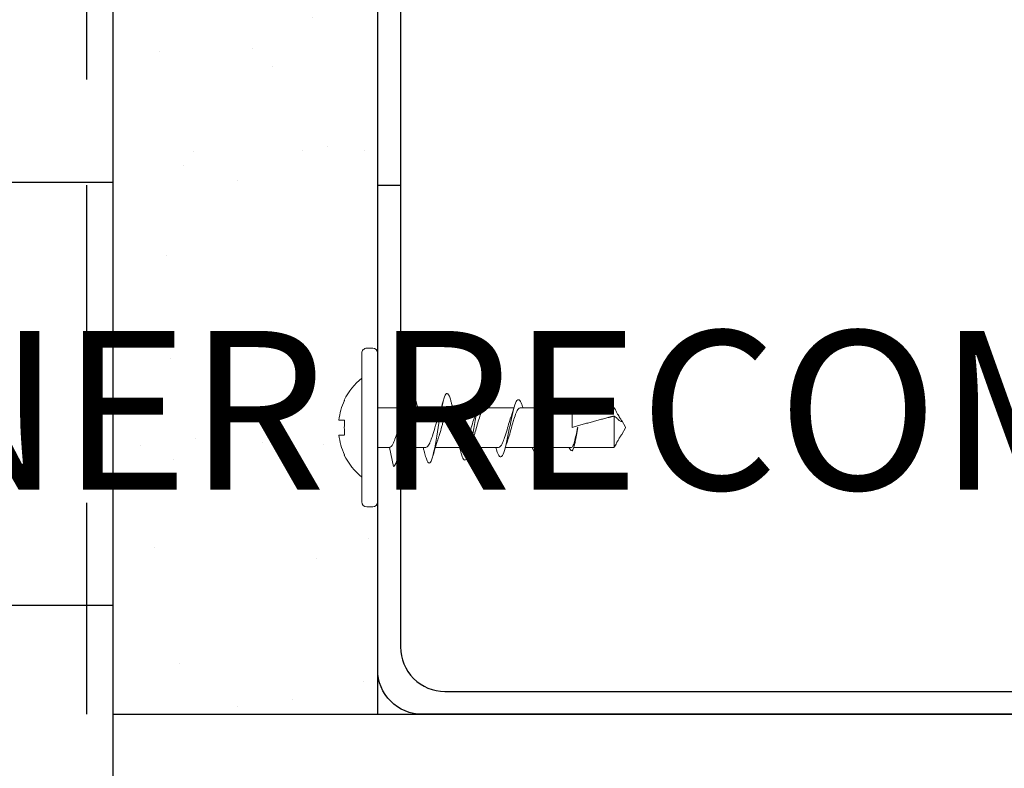
# Model space of a CAD drawing. Units: inches. Extents: x 156.1 to 207.8, y -34 to 10.1.
# Drawn here: x 172.5 to 174.9, y -6.1 to -4.3 of the extents above; entities that cross this region are included whole.
import ezdxf
from ezdxf import colors
from ezdxf.entities.mleader import LeaderData, LeaderLine
from ezdxf.math import Vec2, Vec3

# ---------------------------------------------------------------- set-up
doc = ezdxf.new("R2010")
doc.units = ezdxf.units.IN
doc.header["$LTSCALE"] = 4
doc.header["$MEASUREMENT"] = 0
doc.linetypes.add('HIDDEN2', pattern=[0.1875, 0.125, -0.0625])
for name, color, linetype in [('DIM', 1, 'Continuous'), ('HATCH', 9, 'Continuous'), ('RIGID INSUL', 7, 'Continuous'), ('STUD', 4, 'Continuous'), ('THIN-LINE', 9, 'Continuous'), ('WRB', 1, 'HIDDEN2')]:
    doc.layers.add(name, color=color, linetype=linetype)
doc.styles.add('Romans', font='romans.shx', dxfattribs={"width": 0.9, "height": 0.09375})

# ---------------------------------------------------------------- blocks, each defined once
blk = doc.blocks.new('Truss-Head-2D')
at = {"color": 0, "linetype": 'Continuous', "lineweight": 0, "extrusion": (0, 1, -2e-16)}
for p, q in [((-0.0641, 0.0782, -0.194), (-0.065, 0.0789, -0.194)), ((-0.0176, 0.0917, -0.194), (-0.0176, 0.0782, -0.194)), ((0.0176, 0.0917, -0.194), (0.0176, 0.0782, -0.194)), ((0.065, 0.0789, -0.194), (0.0641, 0.0782, -0.194)), ((-0.1875, 0.0258, -0.194), (-0.1875, 0.0117, -0.194)), ((0.1758, 0.0375, -0.194), (-0.1758, 0.0375, -0.194)), ((0.1875, 0.0258, -0.194), (0.1875, 0.0117, -0.194)), ((-0.1758, 0, -0.194), (0.1758, 0, -0.194)), ((-0.0469, 0, -0.194), (-0.0469, -0.0643, -0.194)), ((0.0469, 0, -0.194), (0.0469, -0.0278, -0.194)), ((0.0918, -0.0376, -0.194), (0.0469, -0.0278, -0.194)), ((0.0469, -0.0534, -0.194), (0.0469, -0.1138, -0.194)), ((-0.0469, -0.0887, -0.194), (-0.0469, -0.1502, -0.194)), ((0.0469, -0.1362, -0.194), (0.0469, -0.1998, -0.194)), ((-0.0469, -0.1714, -0.194), (-0.0469, -0.2362, -0.194)), ((0.0469, -0.219, -0.194), (0.0469, -0.2858, -0.194)), ((-0.0469, -0.2542, -0.194), (-0.0469, -0.3222, -0.194)), ((0.0469, -0.3018, -0.194), (0.0469, -0.3717, -0.194)), ((-0.0469, -0.337, -0.194), (-0.0469, -0.4084, -0.194)), ((0.0469, -0.3845, -0.194), (0.0469, -0.4577, -0.194)), ((-0.0469, -0.4198, -0.194), (-0.0469, -0.5457, -0.194)), ((-0.0403, -0.4594, -0.194), (0, -0.4594, -0.194)), ((0.0469, -0.4634, -0.194), (0.0469, -0.5457, -0.194)), ((0, -0.4727, -0.194), (0, -0.4726, -0.194)), ((0, -0.4728, -0.194), (0, -0.4727, -0.194)), ((-0.0273, -0.5592, -0.194), (0.0467, -0.5592, -0.194)), ((-0.0006, -0.5859, -0.194), (-0.0166, -0.5767, -0.194)), ((0.0006, -0.5859, -0.194), (0.0166, -0.5767, -0.194)), ((-0.0006, -0.5859, -0.194), (0.0006, -0.5859, -0.194))]:
    blk.add_line(p, q, dxfattribs=at)
at = {"color": 0, "linetype": 'Continuous', "lineweight": 0, "extrusion": (0, -2e-16, -1)}
for centre, radius, start, end in [((0, -0.0559, 0.194), 0.1497, 38.625, 64.2528), ((0, -0.0559, 0.194), 0.1497, 115.7472, 141.375), ((0.1758, 0.0258, 0.194), 0.0117, 360, 90), ((-0.1758, 0.0258, 0.194), 0.0117, 90, 180), ((0.1758, 0.0117, 0.194), 0.0117, 270, 0), ((-0.1758, 0.0117, 0.194), 0.0117, 180, 270)]:
    blk.add_arc(centre, radius, start, end, dxfattribs=at)
at = {"color": 0, "linetype": 'Continuous', "lineweight": 0}
for start, end in [(96.7911, 115.5382), (64.4618, 83.2089)]:
    blk.add_arc((0, -0.0559, -0.194), 0.1487, start, end, dxfattribs=at)
blk.add_ellipse((0, -0.0003, -0.194), major_axis=(-0.1326, 0), ratio=0.596793, start_param=-1.703712, end_param=-1.43788, dxfattribs=at)
for points, knots in [([(0.0918, -0.0376, -0.194), (0.0914, -0.042, -0.194), (0.0752, -0.0463, -0.194), (0.0255, -0.0551, -0.194), (-0.0073, -0.0595, -0.194), (-0.0612, -0.0683, -0.194), (-0.0814, -0.0727, -0.194), (-0.091, -0.0807, -0.194), (-0.0851, -0.0844, -0.194), (-0.0714, -0.088, -0.194)], [0, 0, 0, 0, 0.03125, 0.03125, 0.0625, 0.0625, 0.09375, 0.09375, 0.1195198, 0.1195198, 0.1195198, 0.1195198]), ([(-0.0278, -0.058, -0.194), (-0.0263, -0.0575, -0.194), (-0.0248, -0.0569, -0.194), (-0.0205, -0.0555, -0.194), (-0.0178, -0.0546, -0.194), (-0.0096, -0.0521, -0.194), (-0.0041, -0.0505, -0.194), (0.0045, -0.048, -0.194), (0.0074, -0.0472, -0.194), (0.0164, -0.0445, -0.194), (0.0222, -0.0427, -0.194), (0.0319, -0.0392, -0.194), (0.0358, -0.0376, -0.194), (0.0416, -0.0345, -0.194), (0.0436, -0.0332, -0.194), (0.0462, -0.0305, -0.194), (0.0469, -0.0291, -0.194), (0.0469, -0.0278, -0.194)], [6.107501, 6.107501, 6.107501, 6.107501, 6.1323868, 6.1323868, 6.1726408, 6.1726408, 6.2469139, 6.2469139, 6.2867385, 6.2867385, 6.370063, 6.370063, 6.4455987, 6.4455987, 6.5085067, 6.5085067, 6.5686885, 6.5686885, 6.5686885, 6.5686885]), ([(0.0286, -0.0593, -0.194), (0.0283, -0.0594, -0.194), (0.028, -0.0595, -0.194), (0.0253, -0.0605, -0.194), (0.0227, -0.0613, -0.194), (0.0148, -0.0638, -0.194), (0.0092, -0.0654, -0.194), (-0.003, -0.0688, -0.194), (-0.0095, -0.0706, -0.194), (-0.0184, -0.0733, -0.194), (-0.0212, -0.0741, -0.194), (-0.0287, -0.0766, -0.194), (-0.0331, -0.0782, -0.194), (-0.0405, -0.0815, -0.194), (-0.0433, -0.0832, -0.194), (-0.0463, -0.0862, -0.194), (-0.0469, -0.0874, -0.194), (-0.0469, -0.0887, -0.194)], [0.1906946, 0.1906946, 0.1906946, 0.1906946, 0.1953003, 0.1953003, 0.2351983, 0.2351983, 0.3118788, 0.3118788, 0.3979497, 0.3979497, 0.4376507, 0.4376507, 0.5145331, 0.5145331, 0.5954623, 0.5954623, 0.6544562, 0.6544562, 0.6544562, 0.6544562]), ([(-0.0469, -0.0948, -0.194), (-0.0505, -0.0938, -0.194), (-0.0542, -0.0927, -0.194), (-0.0623, -0.0904, -0.194), (-0.0668, -0.0892, -0.194), (-0.0714, -0.088, -0.194)], [0.02043337, 0.02043337, 0.02043337, 0.02043337, 0.03223427, 0.03223427, 0.04657028, 0.04657028, 0.04657028, 0.04657028]), ([(0.0685, -0.1134, -0.194), (0.0726, -0.1145, -0.194), (0.0759, -0.1156, -0.194), (0.0887, -0.1211, -0.194), (0.0852, -0.1254, -0.194), (0.0541, -0.1342, -0.194), (0.027, -0.1386, -0.194), (-0.027, -0.1474, -0.194), (-0.0532, -0.1518, -0.194), (-0.0822, -0.1606, -0.194), (-0.0846, -0.165, -0.194), (-0.0715, -0.1705, -0.194), (-0.0679, -0.1717, -0.194), (-0.0638, -0.1728, -0.194)], [0.1798279, 0.1798279, 0.1798279, 0.1798279, 0.1875, 0.1875, 0.21875, 0.21875, 0.25, 0.25, 0.28125, 0.28125, 0.3125, 0.3125, 0.3205736, 0.3205736, 0.3205736, 0.3205736]), ([(-0.0281, -0.1441, -0.194), (-0.0278, -0.144, -0.194), (-0.0275, -0.1439, -0.194), (-0.0225, -0.1421, -0.194), (-0.0173, -0.1405, -0.194), (-0.0089, -0.1379, -0.194), (-0.006, -0.137, -0.194), (0.0034, -0.1343, -0.194), (0.0099, -0.1324, -0.194), (0.0214, -0.1289, -0.194), (0.0263, -0.1272, -0.194), (0.0329, -0.1247, -0.194), (0.035, -0.1238, -0.194), (0.0408, -0.121, -0.194), (0.0437, -0.1192, -0.194), (0.0464, -0.1161, -0.194), (0.0469, -0.115, -0.194), (0.0469, -0.1138, -0.194)], [4.7920561, 4.7920561, 4.7920561, 4.7920561, 4.7969473, 4.7969473, 4.8731699, 4.8731699, 4.9127089, 4.9127089, 4.9991052, 4.9991052, 5.0753536, 5.0753536, 5.1151137, 5.1151137, 5.2014097, 5.2014097, 5.254713, 5.254713, 5.254713, 5.254713]), ([(0.0469, -0.1073, -0.194), (0.0497, -0.1081, -0.194), (0.0525, -0.109, -0.194), (0.0597, -0.111, -0.194), (0.0641, -0.1122, -0.194), (0.0685, -0.1134, -0.194)], [0.02125605, 0.02125605, 0.02125605, 0.02125605, 0.0303811, 0.0303811, 0.04435929, 0.04435929, 0.04435929, 0.04435929]), ([(0.0287, -0.142, -0.194), (0.0249, -0.1434, -0.194), (0.0206, -0.1448, -0.194), (0.01, -0.148, -0.194), (0.0035, -0.1498, -0.194), (-0.0059, -0.1524, -0.194), (-0.0088, -0.1532, -0.194), (-0.0172, -0.1557, -0.194), (-0.0224, -0.1572, -0.194), (-0.0312, -0.1603, -0.194), (-0.0348, -0.1617, -0.194), (-0.0395, -0.1639, -0.194), (-0.0411, -0.1648, -0.194), (-0.0448, -0.1672, -0.194), (-0.0463, -0.1688, -0.194), (-0.0468, -0.1708, -0.194), (-0.0469, -0.1711, -0.194), (-0.0469, -0.1714, -0.194)], [1.4989788, 1.4989788, 1.4989788, 1.4989788, 1.5637849, 1.5637849, 1.6496336, 1.6496336, 1.6888831, 1.6888831, 1.7646591, 1.7646591, 1.8316573, 1.8316573, 1.8712276, 1.8712276, 1.947967, 1.947967, 1.9636195, 1.9636195, 1.9636195, 1.9636195]), ([(-0.0469, -0.1776, -0.194), (-0.0502, -0.1766, -0.194), (-0.0535, -0.1756, -0.194), (-0.0591, -0.1741, -0.194), (-0.0615, -0.1734, -0.194), (-0.0638, -0.1728, -0.194)], [0.02031021, 0.02031021, 0.02031021, 0.02031021, 0.03099042, 0.03099042, 0.03831294, 0.03831294, 0.03831294, 0.03831294]), ([(0.0602, -0.1971, -0.194), (0.0743, -0.201, -0.194), (0.0801, -0.205, -0.194), (0.07, -0.2133, -0.194), (0.052, -0.2177, -0.194), (0.0059, -0.2265, -0.194), (-0.0213, -0.2309, -0.194), (-0.0614, -0.2397, -0.194), (-0.0737, -0.2441, -0.194), (-0.0731, -0.2516, -0.194), (-0.0664, -0.2548, -0.194), (-0.0553, -0.2579, -0.194)], [0.3781704, 0.3781704, 0.3781704, 0.3781704, 0.40625, 0.40625, 0.4375, 0.4375, 0.46875, 0.46875, 0.5, 0.5, 0.5223309, 0.5223309, 0.5223309, 0.5223309]), ([(-0.0279, -0.23, -0.194), (-0.0259, -0.2293, -0.194), (-0.0238, -0.2285, -0.194), (-0.0162, -0.2261, -0.194), (-0.0104, -0.2243, -0.194), (0.0014, -0.2209, -0.194), (0.0073, -0.2192, -0.194), (0.0191, -0.2156, -0.194), (0.0248, -0.2137, -0.194), (0.0342, -0.2102, -0.194), (0.038, -0.2085, -0.194), (0.044, -0.2049, -0.194), (0.046, -0.2031, -0.194), (0.0468, -0.2007, -0.194), (0.0469, -0.2002, -0.194), (0.0469, -0.1998, -0.194)], [3.4793017, 3.4793017, 3.4793017, 3.4793017, 3.512501, 3.512501, 3.5927923, 3.5927923, 3.6707043, 3.6707043, 3.7566861, 3.7566861, 3.8332291, 3.8332291, 3.9196019, 3.9196019, 3.9409962, 3.9409962, 3.9409962, 3.9409962]), ([(0.0469, -0.1932, -0.194), (0.0502, -0.1942, -0.194), (0.0536, -0.1952, -0.194), (0.058, -0.1965, -0.194), (0.0591, -0.1968, -0.194), (0.0602, -0.1971, -0.194)], [0.0213248, 0.0213248, 0.0213248, 0.0213248, 0.03223669, 0.03223669, 0.03571885, 0.03571885, 0.03571885, 0.03571885]), ([(0.0286, -0.2249, -0.194), (0.0256, -0.226, -0.194), (0.0223, -0.227, -0.194), (0.0161, -0.2289, -0.194), (0.0133, -0.2297, -0.194), (0.0048, -0.2322, -0.194), (-0.001, -0.2338, -0.194), (-0.0124, -0.237, -0.194), (-0.0179, -0.2386, -0.194), (-0.0285, -0.2421, -0.194), (-0.0334, -0.2438, -0.194), (-0.0408, -0.2472, -0.194), (-0.0434, -0.2488, -0.194), (-0.0462, -0.2517, -0.194), (-0.0469, -0.253, -0.194), (-0.0469, -0.2542, -0.194), (-0.0469, -0.2542, -0.194), (-0.0469, -0.2542, -0.194)], [2.8094499, 2.8094499, 2.8094499, 2.8094499, 2.8598898, 2.8598898, 2.899128, 2.899128, 2.9754962, 2.9754962, 3.0525537, 3.0525537, 3.1375535, 3.1375535, 3.2138124, 3.2138124, 3.2730413, 3.2730413, 3.2732399, 3.2732399, 3.2732399, 3.2732399]), ([(0.0524, -0.2809, -0.194), (0.0606, -0.2833, -0.194), (0.0663, -0.2857, -0.194), (0.0726, -0.2924, -0.194), (0.0648, -0.2968, -0.194), (0.0324, -0.3056, -0.194), (0.0084, -0.31, -0.194), (-0.0348, -0.3188, -0.194), (-0.0534, -0.3232, -0.194), (-0.0693, -0.332, -0.194), (-0.0665, -0.3364, -0.194), (-0.0523, -0.3415, -0.194), (-0.0501, -0.3422, -0.194), (-0.0476, -0.3429, -0.194)], [0.5767418, 0.5767418, 0.5767418, 0.5767418, 0.59375, 0.59375, 0.625, 0.625, 0.65625, 0.65625, 0.6875, 0.6875, 0.71875, 0.71875, 0.7238434, 0.7238434, 0.7238434, 0.7238434]), ([(-0.028, -0.316, -0.194), (-0.0232, -0.3143, -0.194), (-0.0179, -0.3126, -0.194), (-0.0065, -0.3091, -0.194), (-0.0005, -0.3074, -0.194), (0.0117, -0.3038, -0.194), (0.0179, -0.302, -0.194), (0.0281, -0.2985, -0.194), (0.0323, -0.2969, -0.194), (0.04, -0.2935, -0.194), (0.0431, -0.2916, -0.194), (0.0462, -0.2884, -0.194), (0.0469, -0.2871, -0.194), (0.0469, -0.2858, -0.194)], [2.1647092, 2.1647092, 2.1647092, 2.1647092, 2.2436158, 2.2436158, 2.3222491, 2.3222491, 2.4078756, 2.4078756, 2.4801581, 2.4801581, 2.5665808, 2.5665808, 2.6269872, 2.6269872, 2.6269872, 2.6269872]), ([(0.0287, -0.3076, -0.194), (0.0285, -0.3077, -0.194), (0.0283, -0.3078, -0.194), (0.0228, -0.3097, -0.194), (0.0169, -0.3115, -0.194), (0.0042, -0.3151, -0.194), (-0.0023, -0.3169, -0.194), (-0.0125, -0.3198, -0.194), (-0.0161, -0.3209, -0.194), (-0.0254, -0.3238, -0.194), (-0.0306, -0.3255, -0.194), (-0.0389, -0.329, -0.194), (-0.042, -0.3307, -0.194), (-0.0459, -0.334, -0.194), (-0.0469, -0.3355, -0.194), (-0.0469, -0.337, -0.194)], [4.1182506, 4.1182506, 4.1182506, 4.1182506, 4.1217228, 4.1217228, 4.2080837, 4.2080837, 4.294558, 4.294558, 4.3452485, 4.3452485, 4.4304163, 4.4304163, 4.5104112, 4.5104112, 4.5827891, 4.5827891, 4.5827891, 4.5827891]), ([(0.0469, -0.3652, -0.194), (0.0489, -0.3659, -0.194), (0.0507, -0.3665, -0.194), (0.0635, -0.3715, -0.194), (0.0652, -0.3759, -0.194), (0.049, -0.3847, -0.194), (0.0314, -0.3891, -0.194), (-0.0077, -0.3979, -0.194), (-0.0286, -0.4023, -0.194), (-0.0556, -0.4111, -0.194), (-0.0613, -0.4155, -0.194), (-0.0554, -0.4218, -0.194), (-0.0518, -0.4237, -0.194), (-0.0469, -0.4256, -0.194)], [0.7766543, 0.7766543, 0.7766543, 0.7766543, 0.78125, 0.78125, 0.8125, 0.8125, 0.84375, 0.84375, 0.875, 0.875, 0.90625, 0.90625, 0.9198354, 0.9198354, 0.9198354, 0.9198354]), ([(-0.028, -0.402, -0.194), (-0.0236, -0.4004, -0.194), (-0.0186, -0.3988, -0.194), (-0.0074, -0.3954, -0.194), (-0.0011, -0.3936, -0.194), (0.008, -0.3909, -0.194), (0.0109, -0.39, -0.194), (0.0199, -0.3873, -0.194), (0.0256, -0.3854, -0.194), (0.0352, -0.3818, -0.194), (0.039, -0.38, -0.194), (0.0431, -0.3773, -0.194), (0.0442, -0.3764, -0.194), (0.0463, -0.3743, -0.194), (0.0469, -0.373, -0.194), (0.0469, -0.3717, -0.194)], [0.8508845, 0.8508845, 0.8508845, 0.8508845, 0.9244995, 0.9244995, 1.0074482, 1.0074482, 1.0466053, 1.0466053, 1.1329254, 1.1329254, 1.2150268, 1.2150268, 1.2543424, 1.2543424, 1.3131457, 1.3131457, 1.3131457, 1.3131457]), ([(0.0287, -0.3904, -0.194), (0.0274, -0.3908, -0.194), (0.0262, -0.3913, -0.194), (0.0196, -0.3934, -0.194), (0.0138, -0.3952, -0.194), (0.0027, -0.3983, -0.194), (-0.0025, -0.3998, -0.194), (-0.014, -0.403, -0.194), (-0.02, -0.4048, -0.194), (-0.0301, -0.4082, -0.194), (-0.0342, -0.4098, -0.194), (-0.0414, -0.4131, -0.194), (-0.0442, -0.4149, -0.194), (-0.0465, -0.4178, -0.194), (-0.0469, -0.4188, -0.194), (-0.0469, -0.4198, -0.194)], [5.4273943, 5.4273943, 5.4273943, 5.4273943, 5.448146, 5.448146, 5.5298127, 5.5298127, 5.5985761, 5.5985761, 5.6837784, 5.6837784, 5.7581517, 5.7581517, 5.8444776, 5.8444776, 5.8918817, 5.8918817, 5.8918817, 5.8918817]), ([(0, -0.4726, -0.194), (0.0062, -0.4713, -0.194), (0.0124, -0.4701, -0.194), (0.0237, -0.4676, -0.194), (0.0288, -0.4664, -0.194), (0.0375, -0.4639, -0.194), (0.041, -0.4627, -0.194), (0.0457, -0.4602, -0.194), (0.0469, -0.4589, -0.194), (0.0469, -0.4577, -0.194)], [0, 0, 0, 0, 0.0813903, 0.0813903, 0.1607062, 0.1607062, 0.2418522, 0.2418522, 0.321551, 0.321551, 0.321551, 0.321551]), ([(0.0549, -0.4594, -0.194), (0.0536, -0.4616, -0.194), (0.0465, -0.4638, -0.194), (0.0258, -0.4683, -0.194), (0.0124, -0.4705, -0.194), (0, -0.4727, -0.194)], [0, 0, 0, 0, 0.5, 0.5, 1, 1, 1, 1]), ([(0.0379, -0.4658, -0.194), (0.0365, -0.4662, -0.194), (0.0349, -0.4666, -0.194), (0.0289, -0.4679, -0.194), (0.0238, -0.4689, -0.194), (0.0124, -0.4708, -0.194), (0.0062, -0.4718, -0.194), (0, -0.4728, -0.194)], [0.1279425, 0.1279425, 0.1279425, 0.1279425, 0.1594502, 0.1594502, 0.2381944, 0.2381944, 0.3190457, 0.3190457, 0.3190457, 0.3190457]), ([(-0.0252, -0.5711, -0.194), (-0.0269, -0.5701, -0.194), (-0.0286, -0.569, -0.194), (-0.0323, -0.5669, -0.194), (-0.0343, -0.5658, -0.194), (-0.0381, -0.5638, -0.194), (-0.0399, -0.5628, -0.194), (-0.0435, -0.5609, -0.194), (-0.0452, -0.5601, -0.194), (-0.0467, -0.5592, -0.194)], [0, 0, 0, 0, 0.0268131, 0.0268131, 0.0548266, 0.0548266, 0.0826654, 0.0826654, 0.1097691, 0.1097691, 0.1097691, 0.1097691]), ([(-0.0273, -0.5592, -0.194), (-0.0261, -0.5607, -0.194), (-0.0249, -0.5622, -0.194), (-0.0236, -0.5637, -0.194), (-0.0228, -0.5647, -0.194), (-0.022, -0.5656, -0.194), (-0.0211, -0.5665, -0.194), (-0.0203, -0.5675, -0.194), (-0.0194, -0.5684, -0.194), (-0.0185, -0.5694, -0.194)], [0, 0, 0, 0, 0.0003883437, 0.0003883437, 0.0003883437, 0.0006300592, 0.0006300592, 0.0006300592, 0.0008719961, 0.0008719961, 0.0008719961, 0.0008719961]), ([(-0.0185, -0.5694, -0.194), (-0.0174, -0.5705, -0.194), (-0.0166, -0.5716, -0.194), (-0.0152, -0.5738, -0.194), (-0.0148, -0.5749, -0.194), (-0.0145, -0.5763, -0.194), (-0.0145, -0.5768, -0.194), (-0.015, -0.5773, -0.194), (-0.0154, -0.5773, -0.194), (-0.0166, -0.5767, -0.194), (-0.0174, -0.5762, -0.194), (-0.0192, -0.575, -0.194), (-0.0203, -0.5742, -0.194), (-0.0226, -0.5727, -0.194), (-0.0239, -0.5719, -0.194), (-0.0252, -0.5711, -0.194)], [0, 0, 0, 0, 0.028416, 0.028416, 0.0612065, 0.0612065, 0.0875859, 0.0875859, 0.1115812, 0.1115812, 0.1349504, 0.1349504, 0.1592321, 0.1592321, 0.18254, 0.18254, 0.18254, 0.18254]), ([(0.0252, -0.5711, -0.194), (0.0239, -0.5719, -0.194), (0.0226, -0.5727, -0.194), (0.0203, -0.5742, -0.194), (0.0192, -0.575, -0.194), (0.0177, -0.576, -0.194), (0.0171, -0.5764, -0.194), (0.0166, -0.5767, -0.194)], [0, 0, 0, 0, 0.02034946, 0.02034946, 0.0415491, 0.0415491, 0.05538713, 0.05538713, 0.05538713, 0.05538713]), ([(0.0467, -0.5592, -0.194), (0.0452, -0.5601, -0.194), (0.0435, -0.5609, -0.194), (0.04, -0.5628, -0.194), (0.0381, -0.5638, -0.194), (0.0343, -0.5658, -0.194), (0.0324, -0.5669, -0.194), (0.0286, -0.569, -0.194), (0.0269, -0.5701, -0.194), (0.0252, -0.5711, -0.194)], [0, 0, 0, 0, 0.0270877, 0.0270877, 0.0549104, 0.0549104, 0.0830209, 0.0830209, 0.1099264, 0.1099264, 0.1099264, 0.1099264])]:
    blk.add_open_spline(points, degree=3, knots=knots, dxfattribs=at)
for points in [[(0.0756, -0.0455, -0.194), (0.0593, -0.0497, -0.194), (0.0429, -0.0542, -0.194), (0.0286, -0.0593, -0.194)], [(-0.0724, -0.0715, -0.194), (-0.057, -0.0674, -0.194), (-0.0414, -0.063, -0.194), (-0.0278, -0.058, -0.194)], [(0.0677, -0.1304, -0.194), (0.0543, -0.134, -0.194), (0.0408, -0.1378, -0.194), (0.0287, -0.142, -0.194)], [(-0.0645, -0.1553, -0.194), (-0.0519, -0.1518, -0.194), (-0.0393, -0.1482, -0.194), (-0.0281, -0.1441, -0.194)], [(-0.0562, -0.239, -0.194), (-0.0464, -0.2362, -0.194), (-0.0367, -0.2332, -0.194), (-0.0279, -0.23, -0.194)], [(0.0595, -0.2153, -0.194), (0.0488, -0.2183, -0.194), (0.0382, -0.2214, -0.194), (0.0286, -0.2249, -0.194)], [(-0.0469, -0.2604, -0.194), (-0.0497, -0.2595, -0.194), (-0.0525, -0.2587, -0.194), (-0.0553, -0.2579, -0.194)], [(0.0469, -0.2792, -0.194), (0.0487, -0.2798, -0.194), (0.0505, -0.2803, -0.194), (0.0524, -0.2809, -0.194)], [(0.0514, -0.3004, -0.194), (0.0436, -0.3027, -0.194), (0.0359, -0.3051, -0.194), (0.0287, -0.3076, -0.194)], [(-0.0486, -0.3227, -0.194), (-0.0415, -0.3206, -0.194), (-0.0345, -0.3184, -0.194), (-0.028, -0.316, -0.194)], [(-0.0469, -0.3432, -0.194), (-0.0471, -0.3431, -0.194), (-0.0474, -0.343, -0.194), (-0.0476, -0.3429, -0.194)], [(0.0436, -0.3855, -0.194), (0.0385, -0.3871, -0.194), (0.0335, -0.3887, -0.194), (0.0287, -0.3904, -0.194)], [(-0.0409, -0.4063, -0.194), (-0.0365, -0.4049, -0.194), (-0.0321, -0.4035, -0.194), (-0.028, -0.402, -0.194)], [(0.0435, -0.4643, -0.194), (0.0416, -0.4648, -0.194), (0.0397, -0.4653, -0.194), (0.0379, -0.4658, -0.194)], [(0.0469, -0.4519, -0.194), (0.0522, -0.4544, -0.194), (0.0551, -0.4569, -0.194), (0.0549, -0.4594, -0.194)]]:
    blk.add_open_spline(points, degree=3, dxfattribs=at)
for points in [[(-0.0403, -0.4594, -0.194), (-0.0467, -0.5016, -0.194), (-0.0469, -0.5438, -0.194), (-0.0469, -0.5514, -0.194), (-0.0467, -0.5592, -0.194)], [(0, -0.4594, -0.194), (-0.0126, -0.5016, -0.194), (-0.0234, -0.5438, -0.194), (-0.0254, -0.5514, -0.194), (-0.0273, -0.5592, -0.194)]]:
    blk.add_rational_spline(points, [1, 0.965925826289, 1, 0.993646727092, 0.989662643059], degree=2, knots=[0, 0, 0, 0.5, 0.5, 0.5932271, 0.5932271, 0.5932271], dxfattribs=at)
blk.add_rational_spline([(0.0469, -0.5457, -0.194), (0.0469, -0.5524, -0.194), (0.0467, -0.5592, -0.194)], [0.998447361727, 0.993148276338, 0.989662643059], degree=2, dxfattribs=at)

msp = doc.modelspace()

# ---------------------------------------------------------------- hatches: boundary and pattern name
at = {"layer": 'HATCH'}
h = msp.add_hatch(dxfattribs=at)
h.set_pattern_fill('NET', color=256, scale=8)
h.set_pattern_definition([(0, (0, -6.6929), (0, 1), []), (90, (0, -6.6929), (-1, 1e-16), [])])
h.paths.add_polyline_path([(168.76933, -2.55936), (172.76933, -2.55936), (172.76933, 3.89753), (168.76933, 3.89753)])
h.paths.add_polyline_path([(172.76933, -8.84061), (168.76933, -8.84061), (168.76933, -11.94998), (172.76933, -11.94998)])
h.paths.add_polyline_path([(168.76933, -8.55936), (172.76933, -8.55936), (172.76933, -2.84061), (168.76933, -2.84061)])
h = msp.add_hatch(dxfattribs=at)
h.set_pattern_fill('AR-SAND', color=256, scale=0.249987)
h.set_pattern_definition([(37.5, (-189.9068, -105.4984), (-0.01574752, 0.48168098), [0, -0.3799803, 0, -0.42497797, 0, -0.40622895]), (7.5, (-189.9068, -105.4984), (0.4424212, 0.7055), [0, -0.20498938, 0, -0.34248225, 0, -0.1312432]), (327.5, (-190.2143, -105.4984), (0.7784951, 0.0014147), [0, -0.12499352, 0, -0.44997668, 0, -0.58746955]), (317.5, (-190.2143, -105.4984), (0.7514927, 0.2194075), [0, -0.06249676, 0, -0.2949847, 0, -0.3374825])])
h.paths.add_polyline_path([(173.39433, 3.89753), (172.76933, 3.89753), (172.76933, -5.94998), (173.39433, -5.94998)])
h = msp.add_hatch(dxfattribs=at)
h.set_pattern_fill('AR-CONC', color=256, scale=0.5)
h.set_pattern_definition([(50, (0, -3.5312), (3.5863, -0.31376), [0.375, -4.125]), (355, (0, -3.531), (-0.69376, 3.76096), [0.3, -3.3]), (100.4514, (0.299, -3.5573), (2.892544, 3.4472), [0.3187, -3.50571]), (46.1842, (0, -2.531), (5.33621, -0.8276), [0.5625, -6.1875]), (96.6356, (0.4447, -2.6), (4.67331, 4.8706), [0.47805, -5.25857]), (351.184, (0, -2.531), (4.67331, 4.8706), [0.45, -4.95]), (21, (0.5, -2.7812), (2.984535, -2.013094), [0.375, -4.125]), (326, (0.5, -2.781), (1.21658, 3.62575), [0.3, -3.3]), (71.4514, (0.7487, -2.949), (4.20111, 1.612656), [0.3187, -3.50571]), (37.5, (0, -3.5312), (0.060799, 1.664469), [0, -3.26, 0, -3.35, 0, -3.3125]), (7.5, (0, -3.5312), (1.315348, 1.972059), [0, -1.91, 0, -3.185, 0, -1.2625]), (327.5, (-1.115, -3.5312), (2.669112, -0.112774), [0, -1.25, 0, -3.9, 0, -5.175]), (317.5, (-1.615, -3.5312), (2.91593, 0.500525), [0, -1.625, 0, -2.59, 0, -3.675])])
h.paths.add_polyline_path([(184.56786, -9.35945), (183.79416, -9.35945), (185.34156, -8.34219), (184.52714, -8.34219), (184.52714, -5.94998), (172.76933, -5.94998), (172.76933, -11.94998), (184.56786, -11.94998)])

# ---------------------------------------------------------------- linework, layer by layer
at = {"layer": 'RIGID INSUL'}
msp.add_line((172.76933, -11.94998), (172.76933, 3.89753), dxfattribs=at)
at = {"layer": 'STUD', "elevation": 120}
msp.add_lwpolyline([(179.50233, -5.84498, -0.4142136), (179.39733, -5.94998), (173.49933, -5.94998, -0.4142136), (173.39433, -5.84498), (173.39433, -4.69998), (173.44833, -4.69998), (173.44833, -5.79098, 0.4142136), (173.55333, -5.89598), (179.34333, -5.89598, 0.4142136), (179.44833, -5.79098), (179.44833, -4.69998), (179.50233, -4.69998)], format="xyb", close=True, dxfattribs=at)
at = {"layer": 'THIN-LINE'}
for p, q in [((173.39433, -5.94998), (173.39433, 3.89753)), ((173.44833, 3.89753), (173.44833, -5.79098)), ((172.76933, -5.94998), (184.52714, -5.94998))]:
    msp.add_line(p, q, dxfattribs=at)
at = {"layer": 'WRB'}
msp.add_line((172.70683, -11.94998), (172.70683, 3.89753), dxfattribs=at)

# ---------------------------------------------------------------- block references
at = {"layer": 'THIN-LINE', "xscale": -1, "rotation": 90}
msp.add_blockref('Truss-Head-2D', (173.39433, -5.27248), dxfattribs=at)

# ---------------------------------------------------------------- leaders
at = {"layer": 'DIM'}
ml = msp.add_multileader_mtext('Standard', dxfattribs=at)
ml.set_content('{\\C7;SPECIALY FASTENER - CONTACT MANUFACTURER FOR FASTENER RECOMMENDTAIONS }', color=256, style='Romans')
ml.set_leader_properties()
ml.build(insert=Vec2(0, 0))
ml.multileader.update_dxf_attribs({"dogleg_length": 0.125, "arrow_head_size": 0.5, "scale": 4})
ctx = ml.context
ctx.base_point, ctx.scale, ctx.char_height, ctx.arrow_head_size, ctx.landing_gap_size, ctx.plane_origin = Vec3(157.45124, -5.23159), 4, 0.375, 0.5, 0.36, Vec3(155.05462, -9.48851)
notes = []
notes.append((ctx, [(1, (1, 1, 0), (164.98731, -5.23159), (-1, 0), 0.5, [(0, [(170.77068, -8.55936)], 0, [])])]))
ctx.mtext.insert, ctx.mtext.width, ctx.mtext.defined_height, ctx.mtext.flow_direction = Vec3(157.81124, -5.04409), 6.5320501, 1.71278, 5
for ctx, leaders in notes:
    for number, flags, end, landing, length, lines in leaders:
        leader = LeaderData()
        leader.index, (leader.has_last_leader_line, leader.has_dogleg_vector, leader.attachment_direction) = number, flags
        leader.last_leader_point, leader.dogleg_vector, leader.dogleg_length = Vec3(end), Vec3(landing), length
        for number, points, colour, breaks in lines:
            line = LeaderLine()
            line.index, line.vertices, line.color, line.breaks = number, Vec3.list(points), colors.encode_raw_color(colour), breaks
            leader.lines.append(line)
        ctx.leaders.append(leader)

doc.saveas('drawing.dxf')
